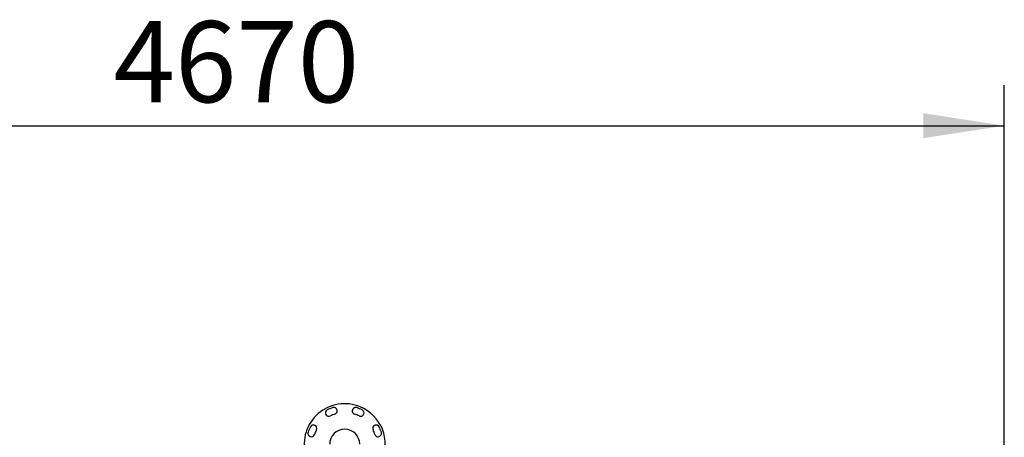
# Model space of a CAD drawing. Units: millimetres. Extents: x -1945 to 3746, y -2340 to 4090.
# Drawn here: x 833 to 3746, y 90 to 1325 of the extents above; entities that cross this region are included whole.
import ezdxf

# ---------------------------------------------------------------- set-up
doc = ezdxf.new("R2010")
doc.units = ezdxf.units.MM
doc.header["$LTSCALE"] = 60
doc.layers.add('THICK_LINE', color=7, linetype='Continuous', lineweight=25)
doc.styles.add('SLDTEXTSTYLE0', font='TXT', dxfattribs={"width": 0.605})
doc.dimstyles.new('SLDDIMSTYLE0', dxfattribs={"dimtxt": 240, "dimasz": 240, "dimexe": 0, "dimexo": 0.0625, "dimgap": 60, "dimtad": 2, "dimdec": 0, "dimrnd": 1e-09, "dimzin": 12, "dimdsep": 46, "dimtxsty": 'SLDTEXTSTYLE0', "dimsah": 1, "dimcen": 0.09, "dimadec": 0, "dimazin": 3, "dimtfac": 1, "dimtofl": 0, "dimtmove": 0, "dimatfit": 3, "dimfxl": 0, "dimfrac": 2, "dimtolj": 1, "dimtzin": 12, "dimarcsym": 0})
doc.dimstyles.new('SLDDIMSTYLE1', dxfattribs={"dimtxt": 240, "dimasz": 240, "dimexe": 0, "dimexo": 0.0625, "dimgap": 60, "dimtad": 2, "dimdec": 1, "dimrnd": 1e-09, "dimzin": 12, "dimdsep": 46, "dimtxsty": 'SLDTEXTSTYLE0', "dimsah": 1, "dimcen": 0.09, "dimadec": 0, "dimazin": 3, "dimtfac": 1, "dimtofl": 0, "dimtmove": 0, "dimatfit": 3, "dimfxl": 0, "dimfrac": 2, "dimtolj": 1, "dimtzin": 12, "dimarcsym": 0})

# ---------------------------------------------------------------- blocks, each defined once
blk = doc.blocks.new('_D_1')
at = {"layer": 'THICK_LINE'}
for p, q in [((110.3, 874.6), (-1751.3, 874.6)), ((-1631.3, 874.6), (-1631.3, -2339.8)), ((2921.3, -2339.8), (-1751.3, -2339.8))]:
    blk.add_line(p, q, dxfattribs=at)
for points in [[(-1631.3, 874.6), (-1668.3, 634.6), (-1594.4, 634.6)], [(-1631.3, -2339.8), (-1594.4, -2099.8), (-1668.3, -2099.8)]]:
    blk.add_solid(points, dxfattribs=at)
at = {"layer": 'THICK_LINE', "insert": (-1940.7, -1033.2), "char_height": 240, "attachment_point": 1, "rotation": 90, "style": 'SLDTEXTSTYLE0'}
blk.add_mtext('3214', dxfattribs=at)
blk = doc.blocks.new('_D_2')
at = {"layer": 'THICK_LINE'}
for p, q in [((-923.6, 149.2), (-923.6, 1131.4)), ((3746.4, -1178.4), (3746.4, 1131.4)), ((-923.6, 1011.4), (3746.4, 1011.4))]:
    blk.add_line(p, q, dxfattribs=at)
for points in [[(-923.6, 1011.4), (-683.6, 974.5), (-683.6, 1048.4)], [(3746.4, 1011.4), (3506.4, 1048.4), (3506.4, 974.5)]]:
    blk.add_solid(points, dxfattribs=at)
at = {"layer": 'THICK_LINE', "insert": (1110.7, 1320.8), "char_height": 240, "attachment_point": 1, "style": 'SLDTEXTSTYLE0'}
blk.add_mtext('4670', dxfattribs=at)

msp = doc.modelspace()

# ---------------------------------------------------------------- linework, layer by layer
at = {"color": 7, "linetype": 'Continuous', "lineweight": 25, "flags": 128}
for points in [[(1686.29, 104.4), (1685.86, 102.48), (1685.79, 101.29)], [(1903.51, 101.29), (1903.44, 102.48), (1903.02, 104.4)]]:
    msp.add_lwpolyline(points, dxfattribs=at)
at = {"color": 7, "linetype": 'Continuous', "lineweight": 25}
for centre, radius, start, end in [((1794.65, 69.01), 120, 67.5, 194.29005), ((1794.65, 69.01), 114, 108.08827, 116.91172), ((1794.65, 69), 114, 108.08827, 116.91172), ((1762.36, 167.87), 10, 288.08827, 108.08828), ((1762.36, 167.86), 10, 0, 108.08828), ((1826.94, 167.87), 10, 71.91172, 251.91173), ((1826.94, 167.86), 10, 71.91172, 180), ((1794.65, 69.01), 114, 63.08828, 71.91173), ((1794.65, 69), 114, 63.08828, 71.91173), ((1794.65, 69.01), 120, 335.90374, 67.5), ((1747.58, 161.74), 10, 116.91173, 296.91173), ((1747.58, 161.74), 10, 116.91172, 180), ((1794.65, 69.01), 94, 108.08827, 116.91172), ((1794.65, 69.01), 94, 63.08828, 71.91173), ((1841.73, 161.74), 10, 243.08827, 63.08828), ((1841.73, 161.74), 10, 0, 63.08828), ((1794.65, 69.01), 114, 153.08827, 161.91172), ((1794.65, 69), 114, 153.08827, 161.91172), ((1701.92, 116.08), 10, 333.08828, 153.08828), ((1701.92, 116.07), 10, 0, 153.08827), ((1887.39, 116.08), 10, 26.91174, 206.91171), ((1887.39, 116.07), 10, 26.91173, 180), ((1794.65, 69.01), 114, 18.08828, 26.91173), ((1794.65, 69), 114, 18.08828, 26.91173), ((1695.79, 101.3), 10, 161.91174, 341.91171), ((1794.65, 69.01), 94, 153.08827, 161.91172), ((1794.65, 69.05), 44.5, 0, 180), ((1794.65, 69.01), 94, 18.08828, 26.91173), ((1893.51, 101.3), 10, 198.08827, 18.08827)]:
    msp.add_arc(centre, radius, start, end, dxfattribs=at)

# ---------------------------------------------------------------- dimensions: what is measured, and where the dimension line sits
at = {"layer": 'THICK_LINE'}
dim = msp.add_linear_dim(base=(3746.39, 1011.43), p1=(-923.58, 149.22), p2=(3746.39, -1178.4), dimstyle='SLDDIMSTYLE1', dxfattribs=at)
dim.commit()
dim.dimension.update_dxf_attribs({"geometry": '_D_2', "text_midpoint": (1411.4, 1011.43), "dimtype": 160})
dim = msp.add_linear_dim(base=(-1631.35, -2339.78), p1=(110.31, 874.64), p2=(2921.31, -2339.78), angle=90, dimstyle='SLDDIMSTYLE0', dxfattribs=at)
dim.commit()
dim.dimension.update_dxf_attribs({"geometry": '_D_1', "text_midpoint": (-1631.35, -732.57), "dimtype": 160})

doc.saveas('drawing.dxf')
